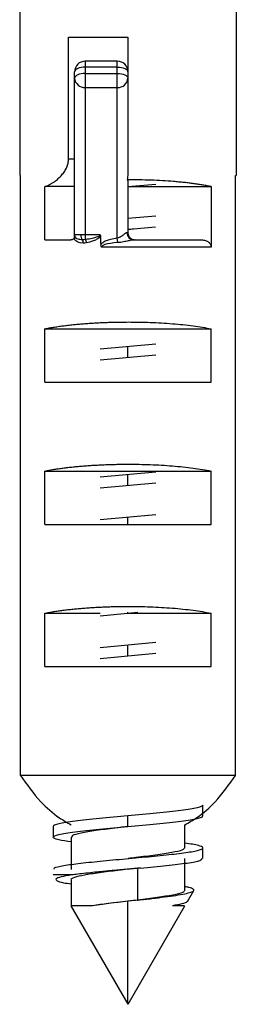
# Paper-space layout '_Bottom' of a CAD drawing. Units: millimetres. Extents: x -28 to 778, y -500 to 23.
# Drawn here: x -20 to -14, y -500 to -472 of the extents above; entities that cross this region are included whole.
import ezdxf

# ---------------------------------------------------------------- set-up
doc = ezdxf.new("R2010")
doc.units = ezdxf.units.MM

psp = doc.layouts.new('_Bottom')

# ---------------------------------------------------------------- linework, layer by layer
at = {"color": 7, "linetype": 'Continuous', "lineweight": 25}
for p, q in [((-20.361, -465.235), (-20.361, -476.424)), ((-14.281, -465.235), (-14.281, -476.424)), ((-18.991, -472.535), (-17.321, -472.535)), ((-18.991, -475.963), (-18.991, -472.535)), ((-17.321, -472.535), (-17.321, -476.227)), ((-17.621, -473.207), (-18.521, -473.207)), ((-18.521, -473.207), (-18.521, -478.095)), ((-17.621, -478.186), (-17.621, -473.207)), ((-18.821, -478.089), (-18.821, -473.507)), ((-17.621, -473.373), (-18.521, -473.373)), ((-18.521, -473.552), (-17.621, -473.552)), ((-18.521, -473.946), (-17.621, -473.946)), ((-18.821, -475.963), (-18.991, -475.963)), ((-20.361, -476.424), (-20.34, -476.424)), ((-20.34, -493.295), (-20.34, -476.424)), ((-17.321, -476.565), (-17.321, -478.035)), ((-14.301, -476.424), (-14.281, -476.424)), ((-14.301, -493.295), (-14.301, -476.424)), ((-19.653, -478.235), (-19.653, -476.735)), ((-18.821, -476.735), (-19.653, -476.735)), ((-17.321, -476.735), (-16.542, -476.663)), ((-17.321, -476.735), (-14.988, -476.735)), ((-17.32, -476.735), (-17.32, -476.735)), ((-17.319, -476.735), (-17.319, -476.735)), ((-14.988, -476.735), (-14.988, -478.435)), ((-16.542, -477.563), (-17.321, -477.635)), ((-17.168, -477.921), (-16.548, -477.863)), ((-19.653, -478.235), (-18.921, -478.235)), ((-18.82, -478.225), (-18.821, -478.135)), ((-18.099, -478.095), (-18.521, -478.095)), ((-17.606, -478.312), (-17.621, -478.186)), ((-17.159, -478.235), (-15.256, -478.235)), ((-17.121, -478.235), (-17.126, -478.235)), ((-14.988, -478.435), (-18.054, -478.435)), ((-19.653, -482.235), (-19.653, -480.735)), ((-19.653, -480.735), (-14.988, -480.735)), ((-14.988, -482.235), (-14.988, -480.735)), ((-16.542, -481.163), (-18.099, -481.308)), ((-17.321, -481.535), (-17.321, -481.235)), ((-18.099, -481.608), (-16.542, -481.463)), ((-19.653, -482.235), (-14.988, -482.235)), ((-19.653, -486.235), (-19.653, -484.735)), ((-19.653, -484.735), (-14.988, -484.735)), ((-16.542, -484.763), (-18.099, -484.908)), ((-17.321, -484.835), (-17.321, -484.835)), ((-17.321, -485.135), (-17.321, -484.835)), ((-14.988, -486.235), (-14.988, -484.735)), ((-18.099, -485.208), (-16.542, -485.063)), ((-17.32, -485.135), (-17.32, -485.135)), ((-16.542, -485.963), (-18.099, -486.108)), ((-17.321, -486.235), (-17.321, -486.035)), ((-19.653, -486.235), (-14.988, -486.235)), ((-19.653, -490.235), (-19.653, -488.735)), ((-19.653, -488.735), (-18.1, -488.735)), ((-18.099, -488.808), (-17.043, -488.709)), ((-17.321, -488.735), (-17.321, -488.709)), ((-17.321, -488.735), (-17.321, -488.735)), ((-17.321, -488.735), (-14.988, -488.735)), ((-14.988, -490.235), (-14.988, -488.735)), ((-16.542, -489.563), (-18.099, -489.708)), ((-17.321, -489.935), (-17.321, -489.635)), ((-18.099, -490.008), (-16.542, -489.863)), ((-17.319, -489.935), (-17.319, -489.935)), ((-19.653, -490.235), (-14.988, -490.235)), ((-14.301, -493.295), (-20.34, -493.295)), ((-15.221, -494.336), (-15.221, -494.135)), ((-15.221, -494.435), (-15.221, -494.338)), ((-17.321, -494.735), (-17.321, -494.435)), ((-19.421, -494.735), (-19.421, -495.035)), ((-15.722, -495.34), (-15.722, -494.687)), ((-18.919, -495.03), (-18.919, -495.941)), ((-15.221, -495.635), (-15.221, -495.335)), ((-17.321, -495.635), (-17.322, -495.635)), ((-15.722, -496.541), (-15.722, -495.63)), ((-17.321, -495.935), (-17.321, -495.935)), ((-16.966, -495.903), (-17.051, -495.903)), ((-17.051, -495.903), (-17.051, -496.803)), ((-18.901, -496.098), (-19.421, -496.098)), ((-18.919, -496.23), (-18.919, -496.964)), ((-15.65, -496.842), (-15.474, -496.537)), ((-17.321, -499.735), (-17.321, -496.835)), ((-17.051, -496.803), (-17.035, -496.803)), ((-18.921, -496.964), (-17.324, -499.73)), ((-17.317, -499.73), (-15.721, -496.964))]:
    psp.add_line(p, q, dxfattribs=at)
at = {"color": 7, "linetype": 'Continuous', "lineweight": 25, "flags": 128}
for points in [[(-18.521, -473.373), (-18.579, -473.375), (-18.635, -473.383), (-18.687, -473.395), (-18.733, -473.412), (-18.77, -473.432), (-18.798, -473.455), (-18.815, -473.48), (-18.821, -473.507)], [(-18.521, -473.552), (-18.579, -473.555), (-18.635, -473.562), (-18.687, -473.575), (-18.733, -473.591), (-18.77, -473.612), (-18.798, -473.635), (-18.815, -473.66), (-18.821, -473.686)], [(-17.621, -473.373), (-17.562, -473.375), (-17.506, -473.383), (-17.454, -473.395), (-17.408, -473.412), (-17.371, -473.432), (-17.343, -473.455), (-17.326, -473.48), (-17.321, -473.507)], [(-17.621, -473.552), (-17.562, -473.555), (-17.506, -473.562), (-17.454, -473.575), (-17.408, -473.591), (-17.371, -473.612), (-17.343, -473.635), (-17.326, -473.66), (-17.321, -473.686)], [(-18.521, -478.095), (-18.521, -478.115), (-18.521, -478.135), (-18.521, -478.154), (-18.521, -478.172), (-18.521, -478.188), (-18.521, -478.202), (-18.521, -478.215), (-18.521, -478.225)]]:
    psp.add_lwpolyline(points, dxfattribs=at)
at = {"color": 7, "linetype": 'Continuous', "lineweight": 25}
for centre, radius, start, end in [((-18.521, -473.507), 0.3, 90, 180), ((-17.621, -473.507), 0.3, 0, 90), ((-18.539, -473.665), 0.282, 184.3206, 273.7503), ((-17.602, -473.665), 0.282, 266.2497, 355.6794), ((-18.441, -478.109), 0.204, 175.9052, 216.7918), ((-18.715, -478.313), 0.138, 355.3124, 36.6479), ((-18.656, -478.336), 0.175, 6.7861, 39.2827), ((-17.151, -478.042), 0.193, 177.0039, 267.601), ((-17.121, -478.035), 0.2, 180, 270.0017)]:
    psp.add_arc(centre, radius, start, end, dxfattribs=at)
for points, knots in [([(-19.653, -476.735), (-19.631, -476.728), (-19.588, -476.712), (-19.522, -476.681), (-19.455, -476.643), (-19.373, -476.588), (-19.278, -476.512), (-19.179, -476.411), (-19.097, -476.304), (-19.037, -476.192), (-18.998, -476.078), (-18.993, -476.001), (-18.991, -475.963)], [0, 0, 0, 0, 0.081105, 0.162218, 0.243737, 0.326054, 0.463518, 0.593699, 0.710407, 0.81592, 0.910543, 1, 1, 1, 1]), ([(-17.321, -476.227), (-17.322, -476.278), (-17.324, -476.384), (-17.336, -476.489), (-17.342, -476.543)], [0, 0, 0, 0, 0.489531, 1, 1, 1, 1]), ([(-14.988, -476.735), (-15.025, -476.728), (-15.098, -476.713), (-15.216, -476.692), (-15.339, -476.672), (-15.468, -476.654), (-15.603, -476.636), (-15.743, -476.62), (-15.889, -476.606), (-16.09, -476.588), (-16.351, -476.57), (-16.674, -476.554), (-17.006, -476.544), (-17.23, -476.544), (-17.342, -476.543)], [0, 0, 0, 0, 0.063346, 0.126076, 0.18838, 0.25045, 0.312479, 0.374663, 0.437195, 0.500266, 0.626063, 0.750221, 0.874334, 1, 1, 1, 1]), ([(-18.821, -478.135), (-18.821, -478.144), (-18.822, -478.161), (-18.832, -478.185), (-18.851, -478.209), (-18.875, -478.226), (-18.9, -478.234), (-18.914, -478.235), (-18.921, -478.235)], [0, 0, 0, 0, 0.151669, 0.301257, 0.461236, 0.718406, 0.858525, 1, 1, 1, 1]), ([(-18.821, -478.135), (-18.821, -478.128), (-18.821, -478.113), (-18.821, -478.097), (-18.821, -478.089)], [0, 0, 0, 0, 0.490013, 1, 1, 1, 1]), ([(-18.82, -478.225), (-18.82, -478.21), (-18.82, -478.178), (-18.82, -478.132), (-18.818, -478.105), (-18.817, -478.091)], [0, 0, 0, 0, 0.324418, 0.65345, 1, 1, 1, 1]), ([(-18.604, -478.231), (-18.654, -478.231), (-18.69, -478.226), (-18.745, -478.208), (-18.764, -478.196), (-18.805, -478.156), (-18.817, -478.125), (-18.817, -478.091)], [0, 0, 0, 0, 0.25, 0.25, 0.5, 0.5, 1, 1, 1, 1]), ([(-18.099, -478.095), (-18.101, -478.104), (-18.11, -478.116), (-18.147, -478.139), (-18.172, -478.15), (-18.236, -478.171), (-18.275, -478.182), (-18.375, -478.203), (-18.437, -478.215), (-18.521, -478.225)], [0, 0, 0, 0, 0.25, 0.25, 0.5, 0.5, 0.75, 0.75, 1, 1, 1, 1]), ([(-18.09, -478.137), (-18.112, -478.169), (-18.153, -478.197), (-18.242, -478.241), (-18.277, -478.256), (-18.364, -478.286), (-18.416, -478.301), (-18.482, -478.315)], [0, 0, 0, 0, 0.5, 0.5, 0.75, 0.75, 1, 1, 1, 1]), ([(-17.621, -478.186), (-17.768, -478.205), (-17.865, -478.232), (-17.974, -478.278), (-18.005, -478.295), (-18.054, -478.33), (-18.073, -478.348), (-18.087, -478.371)], [0, 0, 0, 0, 0.5, 0.5, 0.75, 0.75, 1, 1, 1, 1]), ([(-17.343, -478.032), (-17.348, -478.033), (-17.358, -478.033), (-17.377, -478.042), (-17.402, -478.058), (-17.435, -478.081), (-17.476, -478.112), (-17.521, -478.142), (-17.567, -478.17), (-17.604, -478.181), (-17.621, -478.186)], [0, 0, 0, 0, 0.086667, 0.191012, 0.26298, 0.422321, 0.577412, 0.701374, 0.869121, 1, 1, 1, 1]), ([(-17.159, -478.235), (-17.168, -478.236), (-17.187, -478.237), (-17.223, -478.242), (-17.266, -478.251), (-17.317, -478.262), (-17.377, -478.275), (-17.448, -478.29), (-17.524, -478.304), (-17.579, -478.309), (-17.606, -478.312)], [0, 0, 0, 0, 0.081869, 0.172877, 0.274127, 0.38646, 0.524864, 0.66437, 0.838045, 1, 1, 1, 1]), ([(-17.263, -478.177), (-17.273, -478.167), (-17.291, -478.146), (-17.309, -478.109), (-17.32, -478.071), (-17.321, -478.045), (-17.322, -478.033)], [0, 0, 0, 0, 0.263278, 0.520839, 0.767678, 1, 1, 1, 1]), ([(-17.197, -478.22), (-17.209, -478.214), (-17.233, -478.203), (-17.277, -478.168), (-17.299, -478.132), (-17.313, -478.108)], [0, 0, 0, 0, 0.254064, 0.507934, 1, 1, 1, 1]), ([(-17.243, -478.247), (-17.236, -478.241), (-17.227, -478.234), (-17.227, -478.229), (-17.228, -478.228)], [0, 0, 0, 0, 0.7710491, 1, 1, 1, 1]), ([(-15.256, -478.235), (-15.237, -478.236), (-15.2, -478.238), (-15.132, -478.254), (-15.073, -478.284), (-15.029, -478.326), (-15.006, -478.36), (-14.991, -478.397), (-14.989, -478.423), (-14.988, -478.435)], [0, 0, 0, 0, 0.153136, 0.303081, 0.563615, 0.679644, 0.794768, 0.897714, 1, 1, 1, 1]), ([(-17.606, -478.312), (-17.776, -478.322), (-17.875, -478.339), (-17.981, -478.368), (-18.007, -478.379), (-18.045, -478.402), (-18.06, -478.418), (-18.054, -478.435)], [0, 0, 0, 0, 0.5, 0.5, 0.75, 0.75, 1, 1, 1, 1]), ([(-19.653, -480.735), (-19.614, -480.727), (-19.537, -480.712), (-19.413, -480.69), (-19.283, -480.67), (-19.148, -480.651), (-19.009, -480.634), (-18.865, -480.618), (-18.717, -480.604), (-18.567, -480.591), (-18.414, -480.58), (-18.26, -480.57), (-18.104, -480.562), (-17.947, -480.555), (-17.79, -480.55), (-17.633, -480.546), (-17.476, -480.544), (-17.268, -480.543), (-17.006, -480.545), (-16.692, -480.554), (-16.378, -480.569), (-16.071, -480.59), (-15.772, -480.617), (-15.489, -480.651), (-15.222, -480.689), (-15.067, -480.72), (-14.988, -480.735)], [0, 0, 0, 0, 0.033451, 0.066599, 0.099448, 0.131998, 0.164252, 0.196212, 0.227879, 0.259256, 0.290345, 0.321148, 0.351667, 0.381905, 0.411865, 0.441548, 0.470957, 0.500095, 0.558619, 0.618238, 0.678972, 0.74084, 0.80386, 0.86805, 0.933425, 1, 1, 1, 1]), ([(-19.653, -484.735), (-19.614, -484.727), (-19.537, -484.712), (-19.413, -484.69), (-19.283, -484.67), (-19.148, -484.651), (-19.009, -484.634), (-18.865, -484.618), (-18.717, -484.604), (-18.567, -484.591), (-18.414, -484.58), (-18.26, -484.57), (-18.104, -484.562), (-17.947, -484.555), (-17.79, -484.55), (-17.633, -484.546), (-17.476, -484.544), (-17.268, -484.543), (-17.006, -484.545), (-16.692, -484.554), (-16.378, -484.569), (-16.071, -484.59), (-15.772, -484.617), (-15.489, -484.651), (-15.222, -484.689), (-15.067, -484.72), (-14.988, -484.735)], [0, 0, 0, 0, 0.033451, 0.066599, 0.099448, 0.131998, 0.164252, 0.196212, 0.227879, 0.259256, 0.290345, 0.321148, 0.351667, 0.381905, 0.411865, 0.441548, 0.470957, 0.500095, 0.558619, 0.618238, 0.678972, 0.74084, 0.80386, 0.86805, 0.933425, 1, 1, 1, 1]), ([(-19.653, -488.735), (-19.614, -488.727), (-19.537, -488.712), (-19.413, -488.69), (-19.283, -488.67), (-19.148, -488.651), (-19.009, -488.634), (-18.865, -488.618), (-18.717, -488.604), (-18.567, -488.591), (-18.414, -488.58), (-18.26, -488.57), (-18.104, -488.562), (-17.947, -488.555), (-17.79, -488.55), (-17.633, -488.546), (-17.476, -488.544), (-17.268, -488.543), (-17.006, -488.545), (-16.692, -488.554), (-16.378, -488.569), (-16.071, -488.59), (-15.772, -488.617), (-15.489, -488.651), (-15.222, -488.689), (-15.067, -488.72), (-14.988, -488.735)], [0, 0, 0, 0, 0.0334507, 0.0665994, 0.0994479, 0.1319982, 0.1642521, 0.1962116, 0.2278788, 0.2592557, 0.2903446, 0.3211477, 0.3516672, 0.3819054, 0.4118648, 0.4415479, 0.4709572, 0.5000953, 0.558619, 0.6182378, 0.6789718, 0.74084, 0.8038604, 0.86805, 0.9334248, 1, 1, 1, 1]), ([(-20.34, -493.295), (-20.161, -493.552), (-19.85, -493.999), (-19.339, -494.443), (-19.029, -494.623), (-18.92, -494.686)], [0, 0, 0, 0, 0.465791, 0.810868, 1, 1, 1, 1]), ([(-15.722, -494.687), (-15.608, -494.621), (-15.3, -494.44), (-14.789, -493.996), (-14.48, -493.553), (-14.301, -493.295)], [0, 0, 0, 0, 0.196284, 0.53315, 1, 1, 1, 1]), ([(-15.221, -494.135), (-15.221, -494.16), (-15.275, -494.185), (-15.486, -494.235), (-15.641, -494.26), (-16.03, -494.31), (-16.263, -494.335), (-16.771, -494.385), (-17.046, -494.41), (-17.321, -494.435)], [0, 0, 0, 0, 0.25, 0.25, 0.5, 0.5, 0.75, 0.75, 1, 1, 1, 1]), ([(-17.321, -494.435), (-17.595, -494.46), (-17.87, -494.485), (-18.378, -494.535), (-18.611, -494.56), (-19, -494.61), (-19.155, -494.635), (-19.366, -494.685), (-19.421, -494.71), (-19.421, -494.735)], [0, 0, 0, 0, 0.25, 0.25, 0.5, 0.5, 0.75, 0.75, 1, 1, 1, 1]), ([(-17.321, -494.735), (-17.046, -494.71), (-16.771, -494.685), (-16.263, -494.635), (-16.03, -494.61), (-15.641, -494.56), (-15.486, -494.535), (-15.275, -494.485), (-15.221, -494.46), (-15.221, -494.435)], [0, 0, 0, 0, 0.25, 0.25, 0.5, 0.5, 0.75, 0.75, 1, 1, 1, 1]), ([(-18.919, -495.167), (-19.046, -495.148), (-19.342, -495.104), (-19.47, -495.035), (-19.313, -494.96), (-18.844, -494.885), (-18.145, -494.81), (-17.595, -494.76), (-17.321, -494.735)], [0, 0, 0, 0, 0.130547, 0.304438, 0.478328, 0.652219, 0.826109, 1, 1, 1, 1]), ([(-17.317, -494.735), (-17.44, -494.75), (-17.76, -494.788), (-18.242, -494.849), (-18.659, -494.919), (-18.899, -494.982), (-18.896, -495.02), (-18.895, -495.035)], [0, 0, 0, 0, 0.14715, 0.380665, 0.614673, 0.848225, 1, 1, 1, 1]), ([(-19.389, -495.935), (-19.394, -495.923), (-19.407, -495.889), (-19.152, -495.832), (-18.676, -495.766), (-18.027, -495.699), (-17.296, -495.633), (-16.567, -495.567), (-15.928, -495.5), (-15.457, -495.434), (-15.206, -495.367), (-15.219, -495.301), (-15.403, -495.246), (-15.645, -495.214), (-15.722, -495.204)], [0, 0, 0, 0, 0.050016, 0.140833, 0.231651, 0.322468, 0.413286, 0.504103, 0.594921, 0.685739, 0.776556, 0.867374, 0.958191, 1, 1, 1, 1]), ([(-15.73, -495.335), (-15.742, -495.356), (-15.769, -495.4), (-16.069, -495.468), (-16.526, -495.538), (-16.976, -495.594), (-17.244, -495.626), (-17.317, -495.635)], [0, 0, 0, 0, 0.211695, 0.445298, 0.679455, 0.913063, 1, 1, 1, 1]), ([(-16.966, -495.903), (-16.714, -495.879), (-16.21, -495.832), (-15.627, -495.761), (-15.267, -495.695), (-15.252, -495.653), (-15.246, -495.635)], [0, 0, 0, 0, 0.265036, 0.530072, 0.795108, 1, 1, 1, 1]), ([(-17.32, -495.935), (-17.415, -495.947), (-17.695, -495.98), (-18.138, -496.036), (-18.573, -496.102), (-18.84, -496.168), (-18.95, -496.213), (-18.918, -496.235), (-18.918, -496.235)], [0, 0, 0, 0, 0.113283, 0.333938, 0.554953, 0.775745, 0.996724, 1, 1, 1, 1]), ([(-16.966, -495.903), (-17.015, -495.907), (-17.106, -495.916), (-17.233, -495.927), (-17.34, -495.937), (-17.427, -495.945), (-17.539, -495.955), (-17.739, -495.973), (-17.992, -495.997), (-18.266, -496.024), (-18.505, -496.049), (-18.723, -496.074), (-18.846, -496.091), (-18.901, -496.098)], [0, 0, 0, 0, 0.068787, 0.128189, 0.178192, 0.218781, 0.249949, 0.335904, 0.499955, 0.615045, 0.750006, 0.887055, 1, 1, 1, 1]), ([(-18.901, -496.098), (-19.01, -496.116), (-19.227, -496.152), (-19.361, -496.206), (-19.334, -496.26), (-19.184, -496.308), (-18.994, -496.338), (-18.919, -496.35)], [0, 0, 0, 0, 0.220861, 0.438447, 0.652759, 0.863799, 1, 1, 1, 1]), ([(-15.737, -496.535), (-15.743, -496.554), (-15.758, -496.597), (-16.04, -496.663), (-16.48, -496.733), (-16.86, -496.78), (-17.051, -496.803)], [0, 0, 0, 0, 0.21317, 0.475427, 0.737954, 1, 1, 1, 1]), ([(-17.035, -496.803), (-16.905, -496.788), (-16.644, -496.758), (-16.282, -496.714), (-15.965, -496.67), (-15.713, -496.626), (-15.54, -496.582), (-15.458, -496.538), (-15.478, -496.494), (-15.567, -496.457), (-15.682, -496.435), (-15.722, -496.427)], [0, 0, 0, 0, 0.110957, 0.223542, 0.337755, 0.453597, 0.571067, 0.690166, 0.810895, 0.933254, 1, 1, 1, 1]), ([(-15.662, -496.835), (-15.662, -496.842), (-15.662, -496.867), (-15.791, -496.909), (-15.978, -496.946), (-16.07, -496.964)], [0, 0, 0, 0, 0.161134, 0.584512, 1, 1, 1, 1]), ([(-18.319, -496.964), (-18.438, -496.964), (-18.675, -496.964), (-18.884, -496.964), (-18.904, -496.964), (-18.914, -496.964)], [0, 0, 0, 0, 0.343874, 0.687748, 1, 1, 1, 1]), ([(-15.736, -496.964), (-15.732, -496.964), (-15.719, -496.964), (-15.823, -496.964), (-15.988, -496.964), (-16.07, -496.964)], [0, 0, 0, 0, 0.167227, 0.583613, 1, 1, 1, 1])]:
    psp.add_open_spline(points, degree=3, knots=knots, dxfattribs=at)
for points in [[(-17.321, -476.565), (-17.321, -476.558), (-17.328, -476.551), (-17.342, -476.543)], [(-17.321, -477.935), (-17.27, -477.931), (-17.219, -477.926), (-17.168, -477.921)], [(-18.577, -478.324), (-18.706, -478.324), (-18.781, -478.278), (-18.82, -478.225)], [(-18.644, -478.094), (-18.734, -478.093), (-18.801, -478.092), (-18.817, -478.091)], [(-18.521, -478.095), (-18.563, -478.095), (-18.605, -478.094), (-18.644, -478.094)], [(-18.521, -478.225), (-18.546, -478.229), (-18.579, -478.231), (-18.604, -478.231)], [(-18.099, -478.095), (-18.092, -478.106), (-18.089, -478.121), (-18.09, -478.137)], [(-18.09, -478.137), (-18.096, -478.215), (-18.095, -478.294), (-18.087, -478.371)], [(-17.321, -478.035), (-17.321, -478.034), (-17.328, -478.033), (-17.343, -478.032)], [(-18.482, -478.315), (-18.512, -478.321), (-18.55, -478.324), (-18.577, -478.324)], [(-18.054, -478.435), (-18.072, -478.421), (-18.084, -478.399), (-18.087, -478.371)], [(-17.051, -496.803), (-17.494, -496.857), (-17.967, -496.91), (-18.319, -496.964)], [(-17.321, -496.835), (-17.697, -496.878), (-18.054, -496.921), (-18.319, -496.964)], [(-17.035, -496.803), (-17.13, -496.814), (-17.226, -496.824), (-17.321, -496.835)]]:
    psp.add_open_spline(points, degree=3, dxfattribs=at)

doc.saveas('drawing.dxf')
